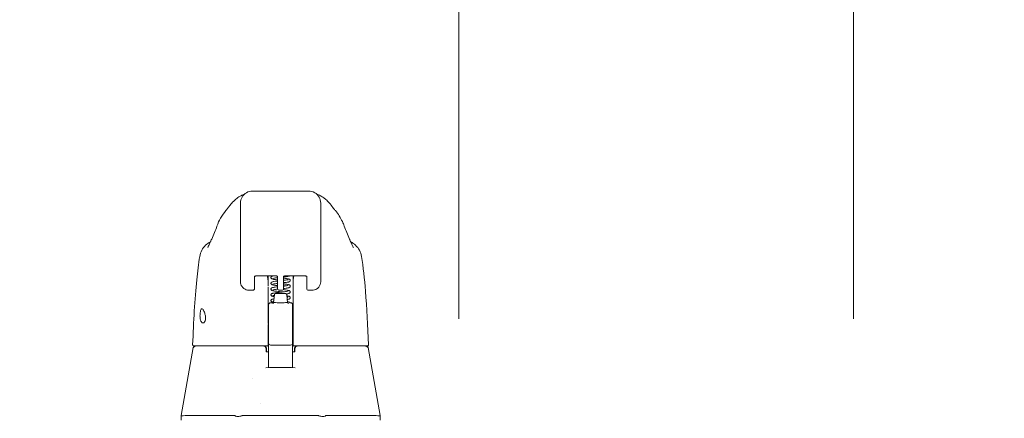
# Model space of a CAD drawing. Units: inches. Extents: x 16 to 412, y 8 to 253.
# Drawn here: x 270 to 280, y 69 to 73 of the extents above; entities that cross this region are included whole.
import ezdxf

# ---------------------------------------------------------------- set-up
doc = ezdxf.new("R2010")
doc.units = ezdxf.units.IN
doc.header["$LTSCALE"] = 25
doc.header["$MEASUREMENT"] = 0
doc.layers.get('0').update_dxf_attribs({"lineweight": 0})
doc.layers.add('Dimension (ANSI)', color=7, linetype='Continuous', lineweight=5)
doc.layers.add('Visible (ANSI)', color=7, linetype='Continuous', lineweight=5)
doc.styles.add('ROMANS', font='tahoma.ttf')
doc.dimstyles.new('Default (ANSI)', dxfattribs={"dimscale": 25, "dimtxt": 0.07, "dimasz": 0.07, "dimexe": 0.125, "dimexo": 0.0625, "dimgap": 0.031496, "dimtad": 0, "dimtih": 1, "dimtoh": 1, "dimrnd": 1e-08, "dimzin": 0, "dimdsep": 46, "dimtxsty": 'ROMANS', "dimblk": 'Filled-1', "dimcen": 0.09, "dimdle": 0.393701, "dimclrd": 256, "dimclre": 256, "dimclrt": 256, "dimadec": 0, "dimazin": 0, "dimtfac": 0.928571, "dimtofl": 0, "dimtmove": 0, "dimatfit": 3, "dimfxl": 1, "dimtolj": 1, "dimtzin": 0, "dimlwd": -1, "dimlwe": -1, "dimarcsym": 0})

# ---------------------------------------------------------------- blocks, each defined once
blk = doc.blocks.new('Filled-1')
at = {"color": 0}
for p, q in [((0, 0), (-1, 0.1786)), ((-1, 0.1786), (-1, -0.1786)), ((-1, 0), (0, 0)), ((-1, -0.1786), (0, 0))]:
    blk.add_line(p, q, dxfattribs=at)
at = {"color": 0, "flags": 128}
blk.add_lwpolyline([(-1, -0.1786), (0, 0), (-1, 0.1786), (-1, -0.1786)], dxfattribs=at)
at = {"color": 0}
blk.add_solid([(-1, -0.1786), (0, 0), (-1, 0.1786), (-1, -0.1786)], dxfattribs=at)
blk = doc.blocks.new('*D27')
at = {"layer": 'Defpoints', "color": 0, "transparency": 16777216}
for p in [(274.2518, 73.8782), (274.2518, 68.8252), (241.6893, 68.7784)]:
    blk.add_point(p, dxfattribs=at)
at = {"layer": 'Dimension (ANSI)', "transparency": 16777216}
for p, q in [((241.6893, 70.3409), (241.6893, 77.0032)), ((274.2518, 70.3877), (274.2518, 77.0032)), ((243.4393, 73.8782), (249.4392, 73.8782)), ((272.5018, 73.8782), (266.5019, 73.8782))]:
    blk.add_line(p, q, dxfattribs=at)
at = {"layer": 'Dimension (ANSI)', "transparency": 16777216, "xscale": 1.75000000745058, "yscale": 1.75000000745058, "zscale": 1.75000000745058, "rotation": 180}
blk.add_blockref('Filled-1', (241.6893, 73.8782), dxfattribs=at)
at = {"layer": 'Dimension (ANSI)', "transparency": 16777216, "xscale": 1.75000000745058, "yscale": 1.75000000745058, "zscale": 1.75000000745058}
blk.add_blockref('Filled-1', (274.2518, 73.8782), dxfattribs=at)
at = {"layer": 'Dimension (ANSI)', "transparency": 16777216, "insert": (257.9706, 73.8782), "char_height": 1.75, "attachment_point": 5, "style": 'ROMANS'}
blk.add_mtext('\\A1;\\fTahoma|b0|i0;\\H1.7500;(32.56) (2 PL.)\\P\\fTahoma|b0|i0;\\H1.7500;OPENING', dxfattribs=at)
blk = doc.blocks.new('*D29')
at = {"layer": 'Defpoints', "color": 0, "transparency": 16777216}
for p in [(274.2518, 73.8782), (274.2518, 68.8252), (278.1268, 68.8252)]:
    blk.add_point(p, dxfattribs=at)
at = {"layer": 'Dimension (ANSI)', "transparency": 16777216}
for p, q in [((274.2518, 70.3877), (274.2518, 77.0032)), ((278.1268, 70.3877), (278.1268, 77.0032)), ((272.5018, 73.8782), (270.7518, 73.8782)), ((279.8768, 73.8782), (284.1374, 73.8782))]:
    blk.add_line(p, q, dxfattribs=at)
at = {"layer": 'Dimension (ANSI)', "transparency": 16777216, "xscale": 1.75000000745058, "yscale": 1.75000000745058, "zscale": 1.75000000745058}
blk.add_blockref('Filled-1', (274.2518, 73.8782), dxfattribs=at)
at = {"layer": 'Dimension (ANSI)', "transparency": 16777216, "xscale": 1.75000000745058, "yscale": 1.75000000745058, "zscale": 1.75000000745058, "rotation": 180}
blk.add_blockref('Filled-1', (278.1268, 73.8782), dxfattribs=at)
at = {"layer": 'Dimension (ANSI)', "transparency": 16777216, "insert": (289.7652, 73.8782), "char_height": 1.75, "attachment_point": 5, "style": 'ROMANS'}
blk.add_mtext('\\A1;\\fTahoma|b0|i0;\\H1.7500;3.88\\P\\fTahoma|b0|i0;\\H1.7500;MULLION\\P\\fTahoma|b0|i0;\\H1.7500;WIDTH', dxfattribs=at)
blk = doc.blocks.new('*D30')
at = {"layer": 'Defpoints', "color": 0, "transparency": 16777216}
for p in [(310.6893, 80.391), (241.6893, 68.7784), (310.6893, 68.7784)]:
    blk.add_point(p, dxfattribs=at)
at = {"layer": 'Dimension (ANSI)', "transparency": 16777216}
for p, q in [((241.6893, 70.3409), (241.6893, 83.516)), ((310.6893, 70.3409), (310.6893, 83.516)), ((243.4393, 80.391), (266.1842, 80.391)), ((308.9393, 80.391), (286.1945, 80.391))]:
    blk.add_line(p, q, dxfattribs=at)
at = {"layer": 'Dimension (ANSI)', "transparency": 16777216, "xscale": 1.75000000745058, "yscale": 1.75000000745058, "zscale": 1.75000000745058, "rotation": 180}
blk.add_blockref('Filled-1', (241.6893, 80.391), dxfattribs=at)
at = {"layer": 'Dimension (ANSI)', "transparency": 16777216, "xscale": 1.75000000745058, "yscale": 1.75000000745058, "zscale": 1.75000000745058}
blk.add_blockref('Filled-1', (310.6893, 80.391), dxfattribs=at)
at = {"layer": 'Dimension (ANSI)', "transparency": 16777216, "insert": (276.1893, 80.391), "char_height": 1.75, "attachment_point": 5, "style": 'ROMANS'}
blk.add_mtext('\\A1;\\fTahoma|b0|i0;\\H1.7500;(69.00) OPENING', dxfattribs=at)

msp = doc.modelspace()

# ---------------------------------------------------------------- linework, layer by layer
at = {"layer": 'Visible (ANSI)'}
for p, q in [((272.7794, 71.6429), (272.2282, 71.6429)), ((272.1101, 71.0327), (272.1101, 71.5248)), ((272.8975, 71.0327), (272.8975, 71.5248)), ((271.9661, 71.4509), (271.966, 71.4508)), ((273.0416, 71.4508), (273.0416, 71.4509)), ((271.8271, 71.15), (271.8271, 71.15)), ((273.1805, 71.15), (273.1805, 71.15)), ((271.7097, 71.001), (271.7097, 71.001)), ((272.1101, 71.0327), (272.1101, 70.9304)), ((272.8975, 71.0327), (272.8975, 70.9304)), ((273.2979, 71.001), (273.2979, 71.001)), ((272.1101, 70.7532), (272.1101, 70.9304)), ((272.8975, 70.9304), (272.8975, 70.7532)), ((272.2479, 70.8061), (272.2479, 70.701)), ((272.2664, 70.8099), (272.4558, 70.8099)), ((272.3818, 70.8099), (272.3818, 70.7485)), ((272.4743, 70.701), (272.4743, 70.8061)), ((272.5333, 70.701), (272.5333, 70.8061)), ((272.5518, 70.8099), (272.7412, 70.8099)), ((272.6259, 70.7485), (272.6259, 70.8099)), ((272.7597, 70.8061), (272.7597, 70.701)), ((272.1941, 70.6692), (272.1941, 70.6692)), ((272.2294, 70.6692), (272.1941, 70.6692)), ((272.2479, 70.6877), (272.2479, 70.701)), ((272.3818, 70.7015), (272.3818, 70.3426)), ((272.4743, 70.701), (272.4743, 70.6877)), ((272.4928, 70.6692), (272.5148, 70.6692)), ((272.5333, 70.701), (272.5333, 70.6877)), ((272.6259, 70.7015), (272.6259, 70.7122)), ((272.6259, 70.7015), (272.6259, 70.3426)), ((272.7597, 70.6877), (272.7597, 70.701)), ((272.8135, 70.6692), (272.7782, 70.6692)), ((272.4436, 70.6259), (272.4349, 70.5498)), ((272.5641, 70.6259), (272.5727, 70.5498)), ((273.291, 70.6154), (273.291, 70.6155)), ((272.3857, 70.5015), (272.3857, 70.5268)), ((272.3857, 70.5015), (272.3857, 70.4779)), ((272.3857, 70.4603), (272.3857, 70.4779)), ((272.3857, 70.4603), (272.3857, 70.2469)), ((272.4054, 70.5465), (272.4344, 70.5465)), ((272.5962, 70.5465), (272.6022, 70.5465)), ((272.6219, 70.5268), (272.6219, 70.5015)), ((272.6219, 70.4779), (272.6219, 70.5015)), ((272.6219, 70.4779), (272.6219, 70.4603)), ((272.6219, 70.2469), (272.6219, 70.4603)), ((272.3818, 70.3319), (272.3818, 70.139)), ((272.6259, 70.3319), (272.6259, 70.3426)), ((272.6259, 70.3319), (272.6259, 70.139)), ((272.3857, 70.2469), (272.3857, 70.1503)), ((272.6219, 70.1503), (272.6219, 70.2469)), ((271.6448, 70.1061), (271.5271, 69.4386)), ((271.6522, 70.1223), (271.6561, 70.1223)), ((271.6561, 70.1223), (272.3818, 70.1223)), ((272.3653, 70.1026), (272.3653, 70.0641)), ((272.3818, 70.1329), (272.3818, 70.139)), ((272.3818, 70.1329), (272.3818, 70.1223)), ((272.3818, 70.1223), (272.3818, 70.1216)), ((272.3857, 70.1503), (272.3857, 69.9804)), ((272.4054, 70.1306), (272.6022, 70.1306)), ((272.6219, 69.9804), (272.6219, 70.1503)), ((272.6259, 70.139), (272.6259, 70.1329)), ((272.6259, 70.1223), (272.6259, 70.1329)), ((272.6259, 70.1223), (273.3515, 70.1223)), ((272.6259, 70.1216), (272.6259, 70.1223)), ((272.6408, 70.1026), (272.6408, 70.0645)), ((273.3515, 70.1223), (273.3554, 70.1223)), ((273.3634, 70.1061), (273.4812, 69.4386)), ((272.3631, 70.0674), (272.3631, 70.0674)), ((272.3857, 70.0633), (272.367, 70.0633)), ((272.3857, 69.9096), (272.3857, 69.9804)), ((272.6387, 70.0633), (272.6219, 70.0633)), ((272.6219, 69.9804), (272.6219, 69.9095)), ((272.2275, 69.8016), (272.2275, 69.8016)), ((272.3052, 69.5618), (272.3052, 69.5618)), ((271.5271, 69.4386), (271.5271, 69.394)), ((271.566, 69.4386), (272.0557, 69.4386)), ((272.1288, 69.4386), (272.8738, 69.4386)), ((272.947, 69.4386), (273.4404, 69.4386)), ((273.4798, 69.4386), (273.4812, 69.4386)), ((273.4812, 69.4383), (273.4812, 69.394))]:
    msp.add_line(p, q, dxfattribs=at)
for centre, radius, start, end in [((272.2294, 70.6877), 0.0185, 270, 0.00014), ((272.4928, 70.6877), 0.0185, 179.99986, 270), ((272.5148, 70.6877), 0.0185, 270, 0.00011), ((272.7782, 70.6877), 0.0185, 179.99989, 270), ((272.4054, 70.5269), 0.0197, 90, 180.00013), ((272.6022, 70.5269), 0.0197, 359.99987, 90), ((271.6522, 70.1341), 0.0118, 177.72417, 270), ((271.6642, 70.1026), 0.0197, 90.00006, 169.99575), ((272.3402, 70.1026), 0.0197, 4.91023, 90), ((272.3456, 70.1026), 0.0197, 0, 90), ((272.4054, 70.1503), 0.0197, 179.99972, 270), ((272.6022, 70.1503), 0.0197, 270, 0.00028), ((272.6605, 70.1026), 0.0197, 90, 180), ((272.6654, 70.1026), 0.0197, 90, 175.08653), ((273.3554, 70.1341), 0.0118, 270, 2.27584)]:
    msp.add_arc(centre, radius, start, end, dxfattribs=at)
for centre, major_axis, ratio, start_param, end_param in [((272.0644, 71.2327), (-0.1852, 0.0668), 0.666321, 6.283143, 6.283182), ((272.9432, 71.2327), (0.1852, 0.0668), 0.666321, 0.000002, 0.000042), ((272.1888, 70.7532), (-0.0787, 0), 0.866025, 6.283049, 6.283069), ((272.3392, 70.7466), (-0.0425, -0.0034), 0.669687, 3.087813, 3.16378), ((272.3817, 69.3674), (0.0001, 1.6849), 0.00003, 5.636553, 5.673229), ((272.6684, 70.7466), (-0.0425, 0.0034), 0.66963, 6.260998, 6.336958), ((272.6259, 69.3674), (0, -1.6849), 0.00002, 3.751213, 3.787898), ((272.5038, 70.5498), (-0.0689, 0), 0.042782, 6.278319, 9.429644), ((272.3654, 70.0424), (-0.0983, 1.1448), 0.000181, 1.516692, 1.533905), ((272.3419, 70.083), (0.0196, 0.0017), 0.017514, 6.283182, 6.299592), ((272.6637, 70.083), (-0.0196, 0.0017), 0.017297, 6.269317, 6.283203), ((272.3666, 70.0751), (0, -0.0118), 0.794214, 6.283163, 6.283196), ((272.0738, 68.9852), (-0.0182, 0.4534), 0.057496, 6.212053, 6.280882), ((272.0738, 68.9852), (0.0567, 0.4533), 0.172345, 0.021557, 0.090385), ((272.9288, 68.9852), (-0.0567, 0.4533), 0.172345, 6.1928, 6.261628), ((272.9288, 68.9852), (0.0183, 0.4534), 0.057915, 0.002338, 0.071166), ((273.4812, 69.3096), (0, 0.129), 0.001274, 6.221922, 6.283004)]:
    msp.add_ellipse(centre, major_axis=major_axis, ratio=ratio, start_param=start_param, end_param=end_param, dxfattribs=at)
for points in [[(272.2282, 71.6429), (272.2076, 71.6429), (272.1664, 71.6319), (272.1212, 71.5866), (272.1101, 71.5454), (272.1101, 71.5248)], [(272.8975, 71.5248), (272.8975, 71.5454), (272.8865, 71.5866), (272.8412, 71.6319), (272.8, 71.6429), (272.7794, 71.6429)], [(272.1231, 71.6012), (272.15, 71.613), (272.1475, 71.6112), (272.1483, 71.6117)], [(272.1445, 71.6081), (272.1441, 71.6077), (272.1438, 71.6074), (272.1435, 71.6071)], [(272.8593, 71.6117), (272.8602, 71.6112), (272.8577, 71.613), (272.8845, 71.6012)], [(272.8641, 71.6071), (272.8639, 71.6074), (272.8635, 71.6077), (272.8631, 71.608)], [(271.8793, 71.2995), (271.8987, 71.3534), (271.927, 71.4048), (271.966, 71.4508)], [(271.8274, 71.1709), (271.8464, 71.214), (271.8637, 71.2565), (271.8792, 71.2995)], [(273.1284, 71.2995), (273.1439, 71.2565), (273.1612, 71.214), (273.1802, 71.1709)], [(271.8237, 71.1627), (271.8249, 71.1653), (271.8261, 71.168), (271.8274, 71.1709)], [(273.1802, 71.1709), (273.1815, 71.168), (273.1827, 71.1653), (273.184, 71.1627)], [(272.8975, 70.7532), (272.8975, 70.7532), (272.8975, 70.7532), (272.8975, 70.7532)], [(273.291, 70.6154), (273.291, 70.6154), (273.291, 70.6155), (273.291, 70.6155)], [(272.3578, 69.909), (272.4538, 69.9113), (272.5501, 69.9113), (272.6461, 69.909)], [(271.5271, 69.4386), (271.5271, 69.4386), (271.5271, 69.4386), (271.5271, 69.4386)], [(271.566, 69.4386), (271.5658, 69.4386), (271.5657, 69.4386), (271.5655, 69.4386)], [(273.4408, 69.4386), (273.4407, 69.4386), (273.4405, 69.4386), (273.4404, 69.4386)], [(273.4798, 69.4386), (273.4798, 69.4386), (273.4798, 69.4386), (273.4798, 69.4386)], [(273.4812, 69.4384), (273.4812, 69.4384), (273.4812, 69.4384), (273.4812, 69.4383)]]:
    msp.add_open_spline(points, degree=3, dxfattribs=at)
for points, knots in [([(271.9661, 71.4509), (271.9733, 71.4594), (271.988, 71.4793), (272.0173, 71.516), (272.0283, 71.5296), (272.0517, 71.5532), (272.0611, 71.562), (272.0793, 71.5761), (272.0864, 71.5811), (272.1028, 71.5913), (272.1124, 71.5965), (272.1231, 71.6012)], [0, 0, 0, 0, 0.755429, 0.755429, 1.132227, 1.132227, 1.329, 1.329, 1.432354, 1.432354, 1.539436, 1.539436, 1.539436, 1.539436]), ([(272.8845, 71.6012), (272.8981, 71.5953), (272.9098, 71.5885), (272.9306, 71.5747), (272.9395, 71.5676), (272.9597, 71.5499), (272.9692, 71.5399), (272.9941, 71.5121), (273.006, 71.4963), (273.0275, 71.4684), (273.0366, 71.4568), (273.0416, 71.4509)], [0, 0, 0, 0, 0.135978, 0.135978, 0.285036, 0.285036, 0.528896, 0.528896, 1.016137, 1.016137, 1.539841, 1.539841, 1.539841, 1.539841]), ([(273.0416, 71.4508), (273.0699, 71.4174), (273.0923, 71.381), (273.1169, 71.3291), (273.123, 71.3144), (273.1284, 71.2995)], [0, 0, 0, 0, 0.358818, 0.358818, 0.4958485, 0.4958485, 0.4958485, 0.4958485]), ([(271.7097, 71.001), (271.7132, 71.0219), (271.7202, 71.0426), (271.7401, 71.0798), (271.753, 71.0969), (271.7821, 71.1246), (271.7981, 71.1359), (271.8153, 71.1445)], [0, 0, 0, 0, 0.162088, 0.162088, 0.3213068, 0.3213068, 0.4676989, 0.4676989, 0.4676989, 0.4676989]), ([(271.7889, 71.0891), (271.7889, 71.0891), (271.7895, 71.0901), (271.7918, 71.0944), (271.7939, 71.0986), (271.7999, 71.1111), (271.8043, 71.1205), (271.8135, 71.1407), (271.8184, 71.1513), (271.8237, 71.1627)], [0.5937185, 0.5937185, 0.5937185, 0.5937185, 0.664418, 0.664418, 0.7661649, 0.7661649, 0.9076297, 0.9076297, 1.0334427, 1.0334427, 1.0334427, 1.0334427]), ([(273.184, 71.1627), (273.1945, 71.1401), (273.2034, 71.1202), (273.2126, 71.1009), (273.2149, 71.0962), (273.2176, 71.0909), (273.2184, 71.0895), (273.2187, 71.0891), (273.2187, 71.0891), (273.2187, 71.0891)], [0, 0, 0, 0, 0.2493329, 0.2493329, 0.3525865, 0.3525865, 0.4271467, 0.4271467, 0.4387489, 0.4387489, 0.4387489, 0.4387489]), ([(273.1923, 71.1445), (273.2095, 71.1359), (273.2255, 71.1246), (273.2546, 71.0969), (273.2675, 71.0799), (273.2874, 71.0426), (273.2944, 71.022), (273.2979, 71.001)], [0.2328122, 0.2328122, 0.2328122, 0.2328122, 0.3791002, 0.3791002, 0.5383148, 0.5383148, 0.7005188, 0.7005188, 0.7005188, 0.7005188]), ([(271.6404, 70.1346), (271.6496, 70.3636), (271.6616, 70.5821), (271.6885, 70.8529), (271.6978, 70.929), (271.7097, 71.001)], [0, 0, 0, 0, 1.849259, 1.849259, 2.630335, 2.630335, 2.630335, 2.630335]), ([(273.2979, 71.001), (273.3153, 70.896), (273.3273, 70.7819), (273.3504, 70.4978), (273.3598, 70.3197), (273.3672, 70.1346)], [0, 0, 0, 0, 1.138524, 1.138524, 2.633196, 2.633196, 2.633196, 2.633196]), ([(272.1941, 70.6692), (272.1851, 70.6692), (272.1759, 70.6706), (272.1587, 70.6763), (272.1505, 70.6805), (272.1363, 70.6913), (272.13, 70.6978), (272.1199, 70.7124), (272.116, 70.7206), (272.1115, 70.7362), (272.1104, 70.7435), (272.1102, 70.7508)], [0, 0, 0, 0, 0.070418, 0.070418, 0.1392762, 0.1392762, 0.2073943, 0.2073943, 0.2755754, 0.2755754, 0.3320513, 0.3320513, 0.3320513, 0.3320513]), ([(272.2464, 70.8051), (272.2464, 70.8051), (272.2464, 70.8051), (272.2466, 70.8052), (272.2469, 70.8055), (272.248, 70.8062), (272.2488, 70.8066), (272.2509, 70.8075), (272.2522, 70.8079), (272.2554, 70.8088), (272.2573, 70.8092), (272.2615, 70.8097), (272.2638, 70.8099), (272.2662, 70.8099), (272.2663, 70.8099), (272.2664, 70.8099)], [6.741562, 6.741562, 6.741562, 6.741562, 6.794172, 6.794172, 6.968515, 6.968515, 7.154378, 7.154378, 7.362674, 7.362674, 7.594071, 7.594071, 7.842065, 7.842065, 7.853982, 7.853982, 7.853982, 7.853982]), ([(272.3816, 70.7506), (272.3798, 70.7671), (272.3779, 70.7829), (272.3754, 70.802), (272.3749, 70.806), (272.3744, 70.8099)], [-0.4388751, -0.4388751, -0.4388751, -0.4388751, -0.2194373, -0.2194373, -0.1616613, -0.1616613, -0.1616613, -0.1616613]), ([(272.4093, 70.7938), (272.4093, 70.7954), (272.4097, 70.797), (272.4108, 70.7999), (272.4116, 70.8012), (272.4133, 70.8032), (272.4142, 70.8039), (272.4163, 70.8055), (272.4176, 70.8061), (272.4214, 70.8079), (272.4241, 70.8086), (272.428, 70.8096), (272.4288, 70.8097), (272.4295, 70.8099)], [0, 0, 0, 0, 0.0151894, 0.0151894, 0.0301063, 0.0301063, 0.0452537, 0.0452537, 0.0676915, 0.0676915, 0.1171223, 0.1171223, 0.1277757, 0.1277757, 0.1277757, 0.1277757]), ([(272.4743, 70.7711), (272.4675, 70.7719), (272.4611, 70.7727), (272.4477, 70.7744), (272.441, 70.7754), (272.4295, 70.7775), (272.4249, 70.7786), (272.4189, 70.7807), (272.4169, 70.7815), (272.4136, 70.784), (272.4124, 70.7852), (272.4109, 70.7876), (272.4104, 70.7885), (272.4096, 70.7908), (272.4093, 70.7923), (272.4093, 70.7938)], [0.4081031, 0.4081031, 0.4081031, 0.4081031, 0.4627962, 0.4627962, 0.5322521, 0.5322521, 0.6051072, 0.6051072, 0.6422392, 0.6422392, 0.6626301, 0.6626301, 0.6723301, 0.6723301, 0.6861278, 0.6861278, 0.6861278, 0.6861278]), ([(272.4093, 70.7373), (272.4093, 70.7389), (272.4097, 70.7405), (272.4108, 70.7434), (272.4116, 70.7447), (272.4133, 70.7467), (272.4142, 70.7475), (272.4164, 70.749), (272.4176, 70.7496), (272.4214, 70.7514), (272.4242, 70.7521), (272.4307, 70.7537), (272.4344, 70.7544), (272.4459, 70.7564), (272.4546, 70.7576), (272.4674, 70.7591), (272.4708, 70.7595), (272.4743, 70.7599)], [0, 0, 0, 0, 0.0152167, 0.0152167, 0.0301563, 0.0301563, 0.045411, 0.045411, 0.0678135, 0.0678135, 0.117399, 0.117399, 0.1673809, 0.1673809, 0.249889, 0.249889, 0.2779896, 0.2779896, 0.2779896, 0.2779896]), ([(272.4743, 70.7928), (272.4711, 70.7924), (272.468, 70.792), (272.4574, 70.7907), (272.4505, 70.7898), (272.4392, 70.788), (272.4345, 70.787), (272.4303, 70.7859), (272.4293, 70.7856), (272.4286, 70.7853), (272.4284, 70.7853), (272.4284, 70.7853)], [0.431684, 0.431684, 0.431684, 0.431684, 0.4579414, 0.4579414, 0.5244171, 0.5244171, 0.5887172, 0.5887172, 0.6166709, 0.6166709, 0.6299247, 0.6299247, 0.6299247, 0.6299247]), ([(272.4758, 70.8051), (272.4758, 70.8051), (272.4758, 70.8051), (272.4756, 70.8052), (272.4753, 70.8055), (272.4742, 70.8062), (272.4734, 70.8066), (272.4713, 70.8075), (272.47, 70.8079), (272.4668, 70.8088), (272.4649, 70.8092), (272.4607, 70.8097), (272.4584, 70.8099), (272.456, 70.8099), (272.4559, 70.8099), (272.4558, 70.8099)], [3.59997, 3.59997, 3.59997, 3.59997, 3.65258, 3.65258, 3.826922, 3.826922, 4.012786, 4.012786, 4.221081, 4.221081, 4.452478, 4.452478, 4.700472, 4.700472, 4.712389, 4.712389, 4.712389, 4.712389]), ([(272.5518, 70.8099), (272.5495, 70.8099), (272.5471, 70.8097), (272.5427, 70.8092), (272.5407, 70.8088), (272.5373, 70.8078), (272.5358, 70.8073), (272.5337, 70.8063), (272.5329, 70.8059), (272.532, 70.8053), (272.5318, 70.8051), (272.5318, 70.8051)], [4.712389, 4.712389, 4.712389, 4.712389, 4.966699, 4.966699, 5.214965, 5.214965, 5.445289, 5.445289, 5.649446, 5.649446, 5.824808, 5.824808, 5.824808, 5.824808]), ([(272.5905, 70.8099), (272.5899, 70.8096), (272.5893, 70.8093), (272.5861, 70.8079), (272.5833, 70.8071), (272.5768, 70.8055), (272.573, 70.8048), (272.5615, 70.8029), (272.5529, 70.8017), (272.5401, 70.8001), (272.5368, 70.7998), (272.5333, 70.7994)], [0.0578831, 0.0578831, 0.0578831, 0.0578831, 0.0681674, 0.0681674, 0.1184251, 0.1184251, 0.1682991, 0.1682991, 0.2502301, 0.2502301, 0.2780779, 0.2780779, 0.2780779, 0.2780779]), ([(272.5333, 70.7882), (272.5402, 70.7874), (272.5468, 70.7866), (272.5602, 70.7848), (272.5669, 70.7838), (272.5783, 70.7817), (272.5829, 70.7807), (272.5889, 70.7785), (272.5908, 70.7777), (272.594, 70.7752), (272.5953, 70.774), (272.5968, 70.7716), (272.5972, 70.7707), (272.598, 70.7684), (272.5983, 70.767), (272.5983, 70.7655)], [0.4081465, 0.4081465, 0.4081465, 0.4081465, 0.4638705, 0.4638705, 0.5333517, 0.5333517, 0.6062965, 0.6062965, 0.6428278, 0.6428278, 0.6629392, 0.6629392, 0.6723695, 0.6723695, 0.6860916, 0.6860916, 0.6860916, 0.6860916]), ([(272.5333, 70.7665), (272.5365, 70.7669), (272.5396, 70.7672), (272.5501, 70.7685), (272.557, 70.7695), (272.5684, 70.7713), (272.573, 70.7722), (272.5773, 70.7733), (272.5783, 70.7737), (272.5791, 70.7739), (272.5792, 70.774), (272.5792, 70.774)], [0.4315947, 0.4315947, 0.4315947, 0.4315947, 0.4575258, 0.4575258, 0.5240118, 0.5240118, 0.588336, 0.588336, 0.6163243, 0.6163243, 0.6296521, 0.6296521, 0.6296521, 0.6296521]), ([(272.5983, 70.7655), (272.5983, 70.7639), (272.598, 70.7623), (272.5968, 70.7594), (272.596, 70.7581), (272.5943, 70.7561), (272.5934, 70.7553), (272.5912, 70.7538), (272.59, 70.7531), (272.5861, 70.7514), (272.5833, 70.7506), (272.5767, 70.749), (272.5729, 70.7483), (272.5615, 70.7464), (272.5529, 70.7452), (272.5401, 70.7437), (272.5368, 70.7433), (272.5333, 70.7429)], [0, 0, 0, 0, 0.0152326, 0.0152326, 0.0301823, 0.0301823, 0.0455139, 0.0455139, 0.0683138, 0.0683138, 0.1187833, 0.1187833, 0.168348, 0.168348, 0.2502448, 0.2502448, 0.278081, 0.278081, 0.278081, 0.278081]), ([(272.6332, 70.8099), (272.6327, 70.806), (272.6322, 70.802), (272.6297, 70.7829), (272.6278, 70.7671), (272.626, 70.7506)], [-0.2772129, -0.2772129, -0.2772129, -0.2772129, -0.2194374, -0.2194374, -0.000001, -0.000001, -0.000001, -0.000001]), ([(272.7412, 70.8099), (272.7436, 70.8099), (272.7459, 70.8097), (272.7503, 70.8092), (272.7523, 70.8088), (272.7558, 70.8078), (272.7572, 70.8073), (272.7594, 70.8063), (272.7601, 70.8059), (272.761, 70.8053), (272.7612, 70.8051), (272.7612, 70.8051)], [1.570796, 1.570796, 1.570796, 1.570796, 1.825107, 1.825107, 2.073372, 2.073372, 2.303696, 2.303696, 2.507854, 2.507854, 2.683216, 2.683216, 2.683216, 2.683216]), ([(272.8975, 70.7532), (272.8975, 70.7437), (272.8959, 70.7341), (272.8898, 70.7165), (272.8853, 70.7082), (272.8741, 70.694), (272.8674, 70.6879), (272.8527, 70.6782), (272.8445, 70.6745), (272.8287, 70.6702), (272.821, 70.6692), (272.8135, 70.6692)], [0, 0, 0, 0, 0.0731419, 0.0731419, 0.1436542, 0.1436542, 0.211716, 0.211716, 0.2795089, 0.2795089, 0.3382183, 0.3382183, 0.3382183, 0.3382183]), ([(272.4743, 70.7146), (272.4675, 70.7154), (272.461, 70.7162), (272.4477, 70.718), (272.4409, 70.719), (272.4295, 70.721), (272.4249, 70.7221), (272.4189, 70.7242), (272.4169, 70.7251), (272.4136, 70.7276), (272.4124, 70.7287), (272.4109, 70.7312), (272.4104, 70.732), (272.4096, 70.7343), (272.4093, 70.7358), (272.4093, 70.7373)], [0.4081, 0.4081, 0.4081, 0.4081, 0.4629765, 0.4629765, 0.5324377, 0.5324377, 0.6053046, 0.6053046, 0.6423402, 0.6423402, 0.6626882, 0.6626882, 0.6723714, 0.6723714, 0.6861196, 0.6861196, 0.6861196, 0.6861196]), ([(272.4093, 70.6808), (272.4093, 70.6824), (272.4097, 70.684), (272.4108, 70.6869), (272.4116, 70.6882), (272.4133, 70.6902), (272.4142, 70.691), (272.4164, 70.6925), (272.4176, 70.6932), (272.4215, 70.6949), (272.4242, 70.6957), (272.4312, 70.6973), (272.4357, 70.6982), (272.4409, 70.699)], [0, 0, 0, 0, 0.0152382, 0.0152382, 0.0301964, 0.0301964, 0.0455352, 0.0455352, 0.0680234, 0.0680234, 0.1177342, 0.1177342, 0.1753694, 0.1753694, 0.1753694, 0.1753694]), ([(272.5248, 70.6525), (272.5184, 70.6532), (272.5117, 70.654), (272.4964, 70.6556), (272.4875, 70.6566), (272.4706, 70.6585), (272.4623, 70.6595), (272.4475, 70.6615), (272.4408, 70.6625), (272.4294, 70.6646), (272.4248, 70.6656), (272.4188, 70.6678), (272.4169, 70.6686), (272.4136, 70.6711), (272.4124, 70.6723), (272.4108, 70.6747), (272.4104, 70.6756), (272.4096, 70.6779), (272.4093, 70.6793), (272.4093, 70.6808)], [0.2773719, 0.2773719, 0.2773719, 0.2773719, 0.3281116, 0.3281116, 0.395206, 0.395206, 0.4633524, 0.4633524, 0.5328239, 0.5328239, 0.6057218, 0.6057218, 0.6425535, 0.6425535, 0.6628073, 0.6628073, 0.6724433, 0.6724433, 0.6861075, 0.6861075, 0.6861075, 0.6861075]), ([(272.4093, 70.6243), (272.4093, 70.6259), (272.4097, 70.6275), (272.4108, 70.6304), (272.4116, 70.6317), (272.4133, 70.6337), (272.4142, 70.6345), (272.4164, 70.6361), (272.4177, 70.6367), (272.4215, 70.6384), (272.4242, 70.6392), (272.4308, 70.6407), (272.4346, 70.6415), (272.446, 70.6434), (272.4548, 70.6446), (272.4726, 70.6468), (272.4817, 70.6478), (272.4997, 70.6498), (272.509, 70.6508), (272.5264, 70.6527), (272.535, 70.6537), (272.5502, 70.6556), (272.5572, 70.6565), (272.5685, 70.6583), (272.5731, 70.6593), (272.5773, 70.6604), (272.5783, 70.6607), (272.5791, 70.661), (272.5792, 70.661), (272.5792, 70.661)], [0, 0, 0, 0, 0.0152543, 0.0152543, 0.0302263, 0.0302263, 0.045583, 0.045583, 0.0682613, 0.0682613, 0.117942, 0.117942, 0.1678581, 0.1678581, 0.2503852, 0.2503852, 0.3215471, 0.3215471, 0.39029, 0.39029, 0.4579131, 0.4579131, 0.5243818, 0.5243818, 0.5886756, 0.5886756, 0.6166115, 0.6166115, 0.6297893, 0.6297893, 0.6297893, 0.6297893]), ([(272.4743, 70.7363), (272.4711, 70.7359), (272.468, 70.7355), (272.4574, 70.7342), (272.4505, 70.7333), (272.4392, 70.7315), (272.4345, 70.7305), (272.4303, 70.7294), (272.4293, 70.7291), (272.4286, 70.7288), (272.4284, 70.7288), (272.4284, 70.7288)], [0.4316877, 0.4316877, 0.4316877, 0.4316877, 0.457942, 0.457942, 0.5244124, 0.5244124, 0.5887045, 0.5887045, 0.6166513, 0.6166513, 0.6299549, 0.6299549, 0.6299549, 0.6299549]), ([(272.443, 70.6756), (272.4378, 70.6747), (272.4335, 70.6738), (272.4298, 70.6728), (272.429, 70.6725), (272.4285, 70.6723), (272.4284, 70.6723), (272.4284, 70.6723)], [0, 0, 0, 0, 0.06221426, 0.06221426, 0.089478, 0.089478, 0.09863207, 0.09863207, 0.09863207, 0.09863207]), ([(272.4409, 70.699), (272.4476, 70.7001), (272.4556, 70.7012), (272.4675, 70.7026), (272.4709, 70.703), (272.4743, 70.7034)], [0, 0, 0, 0, 0.0750013, 0.0750013, 0.1026924, 0.1026924, 0.1026924, 0.1026924]), ([(272.476, 70.68), (272.4722, 70.6795), (272.4685, 70.6791), (272.4574, 70.6777), (272.4505, 70.6768), (272.4441, 70.6758), (272.4435, 70.6757), (272.443, 70.6756)], [0.4271007, 0.4271007, 0.4271007, 0.4271007, 0.4579429, 0.4579429, 0.5244069, 0.5244069, 0.5313621, 0.5313621, 0.5313621, 0.5313621]), ([(272.5289, 70.6757), (272.5374, 70.6747), (272.5456, 70.6738), (272.5603, 70.6718), (272.567, 70.6708), (272.5784, 70.6687), (272.583, 70.6677), (272.5889, 70.6655), (272.5908, 70.6647), (272.5941, 70.6622), (272.5953, 70.661), (272.5968, 70.6586), (272.5972, 70.6577), (272.598, 70.6554), (272.5983, 70.654), (272.5983, 70.6525)], [0.3962631, 0.3962631, 0.3962631, 0.3962631, 0.4641636, 0.4641636, 0.5336549, 0.5336549, 0.606623, 0.606623, 0.6429987, 0.6429987, 0.6630435, 0.6630435, 0.6724994, 0.6724994, 0.6860777, 0.6860777, 0.6860777, 0.6860777]), ([(272.5333, 70.7317), (272.5402, 70.7309), (272.5468, 70.7301), (272.5603, 70.7283), (272.567, 70.7273), (272.5784, 70.7252), (272.583, 70.7242), (272.5889, 70.722), (272.5908, 70.7212), (272.5941, 70.7187), (272.5953, 70.7175), (272.5968, 70.7151), (272.5972, 70.7142), (272.598, 70.7119), (272.5983, 70.7105), (272.5983, 70.709)], [0.4081417, 0.4081417, 0.4081417, 0.4081417, 0.4640622, 0.4640622, 0.5335498, 0.5335498, 0.6065099, 0.6065099, 0.642938, 0.642938, 0.6630048, 0.6630048, 0.6724273, 0.6724273, 0.6860824, 0.6860824, 0.6860824, 0.6860824]), ([(272.5333, 70.71), (272.5365, 70.7104), (272.5397, 70.7108), (272.5502, 70.7121), (272.5572, 70.713), (272.5685, 70.7148), (272.5731, 70.7157), (272.5773, 70.7169), (272.5783, 70.7172), (272.5791, 70.7175), (272.5792, 70.7175), (272.5792, 70.7175)], [0.2562978, 0.2562978, 0.2562978, 0.2562978, 0.2825957, 0.2825957, 0.3490703, 0.3490703, 0.4133714, 0.4133714, 0.4413146, 0.4413146, 0.4544085, 0.4544085, 0.4544085, 0.4544085]), ([(272.5983, 70.709), (272.5983, 70.7074), (272.598, 70.7058), (272.5968, 70.7029), (272.596, 70.7016), (272.5943, 70.6996), (272.5934, 70.6988), (272.5912, 70.6973), (272.59, 70.6966), (272.586, 70.6949), (272.5833, 70.6941), (272.5767, 70.6925), (272.5729, 70.6918), (272.5615, 70.6899), (272.5529, 70.6887), (272.5401, 70.6872), (272.5367, 70.6868), (272.5333, 70.6864)], [0, 0, 0, 0, 0.0152503, 0.0152503, 0.0302164, 0.0302164, 0.045569, 0.045569, 0.0684209, 0.0684209, 0.1189407, 0.1189407, 0.1683374, 0.1683374, 0.250272, 0.250272, 0.2782052, 0.2782052, 0.2782052, 0.2782052]), ([(272.5983, 70.6525), (272.5983, 70.6509), (272.598, 70.6493), (272.5968, 70.6464), (272.596, 70.6451), (272.5943, 70.6431), (272.5934, 70.6423), (272.5912, 70.6408), (272.59, 70.6401), (272.586, 70.6384), (272.5833, 70.6376), (272.5767, 70.636), (272.5729, 70.6353), (272.566, 70.6342), (272.5632, 70.6337), (272.5603, 70.6333)], [0, 0, 0, 0, 0.015262, 0.015262, 0.0302389, 0.0302389, 0.0456053, 0.0456053, 0.0684883, 0.0684883, 0.1188372, 0.1188372, 0.1684419, 0.1684419, 0.1981383, 0.1981383, 0.1981383, 0.1981383]), ([(272.4413, 70.606), (272.4391, 70.6063), (272.4371, 70.6067), (272.4293, 70.6081), (272.4247, 70.6091), (272.4188, 70.6113), (272.4168, 70.6121), (272.4136, 70.6146), (272.4123, 70.6158), (272.4108, 70.6182), (272.4104, 70.6191), (272.4096, 70.6214), (272.4093, 70.6229), (272.4093, 70.6243)], [0.5092683, 0.5092683, 0.5092683, 0.5092683, 0.5331467, 0.5331467, 0.6060709, 0.6060709, 0.6427297, 0.6427297, 0.6629039, 0.6629039, 0.6724985, 0.6724985, 0.6860949, 0.6860949, 0.6860949, 0.6860949]), ([(272.4093, 70.5678), (272.4093, 70.5694), (272.4097, 70.571), (272.4108, 70.5739), (272.4116, 70.5752), (272.4133, 70.5772), (272.4142, 70.578), (272.4164, 70.5796), (272.4177, 70.5802), (272.4216, 70.5819), (272.4243, 70.5827), (272.4308, 70.5842), (272.4346, 70.585), (272.4389, 70.5857), (272.439, 70.5857), (272.439, 70.5857)], [0, 0, 0, 0, 0.0152642, 0.0152642, 0.0302444, 0.0302444, 0.0456127, 0.0456127, 0.068482, 0.068482, 0.1181671, 0.1181671, 0.1680144, 0.1680144, 0.1683237, 0.1683237, 0.1683237, 0.1683237]), ([(272.435, 70.5505), (272.4292, 70.5516), (272.4246, 70.5526), (272.4187, 70.5548), (272.4168, 70.5556), (272.4135, 70.5581), (272.4123, 70.5593), (272.4108, 70.5618), (272.4104, 70.5626), (272.4096, 70.5649), (272.4093, 70.5664), (272.4093, 70.5678)], [0.5338767, 0.5338767, 0.5338767, 0.5338767, 0.6064119, 0.6064119, 0.6429014, 0.6429014, 0.6629977, 0.6629977, 0.6725493, 0.6725493, 0.6860844, 0.6860844, 0.6860844, 0.6860844]), ([(272.4428, 70.619), (272.4381, 70.6182), (272.4342, 70.6175), (272.4303, 70.6164), (272.4293, 70.6161), (272.4286, 70.6158), (272.4284, 70.6158), (272.4284, 70.6158)], [0.53203231, 0.53203231, 0.53203231, 0.53203231, 0.58879531, 0.58879531, 0.61670023, 0.61670023, 0.62995686, 0.62995686, 0.62995686, 0.62995686]), ([(272.4362, 70.5613), (272.4344, 70.561), (272.4328, 70.5606), (272.4303, 70.5599), (272.4293, 70.5596), (272.4286, 70.5593), (272.4284, 70.5593), (272.4284, 70.5593)], [0.56122991, 0.56122991, 0.56122991, 0.56122991, 0.5888257, 0.5888257, 0.61672382, 0.61672382, 0.62992905, 0.62992905, 0.62992905, 0.62992905]), ([(272.4436, 70.6259), (272.4437, 70.6272), (272.4441, 70.6285), (272.4452, 70.6308), (272.4459, 70.6318), (272.4476, 70.6336), (272.4486, 70.6344), (272.4502, 70.6353), (272.451, 70.6357), (272.4522, 70.6361), (272.4527, 70.6362), (272.4538, 70.6365), (272.4544, 70.6366), (272.4568, 70.637), (272.4588, 70.6372), (272.4636, 70.6375), (272.4663, 70.6377), (272.4734, 70.638), (272.4783, 70.6381), (272.4884, 70.6383), (272.4937, 70.6384), (272.5042, 70.6384), (272.5096, 70.6384), (272.5199, 70.6383), (272.5249, 70.6382), (272.5339, 70.638), (272.5381, 70.6378), (272.5451, 70.6375), (272.548, 70.6373), (272.5516, 70.6369), (272.5527, 70.6367), (272.5545, 70.6363), (272.555, 70.6362), (272.5562, 70.6358), (272.5569, 70.6356), (272.5583, 70.6348), (272.5591, 70.6343), (272.5605, 70.6332), (272.5612, 70.6325), (272.5624, 70.6308), (272.563, 70.6297), (272.5637, 70.6277), (272.5639, 70.6268), (272.5641, 70.6259)], [0, 0, 0, 0, 0.0101015, 0.0101015, 0.0199862, 0.0199862, 0.0296294, 0.0296294, 0.0377089, 0.0377089, 0.0449846, 0.0449846, 0.0568687, 0.0568687, 0.0925396, 0.0925396, 0.1243072, 0.1243072, 0.1678668, 0.1678668, 0.2085979, 0.2085979, 0.2487729, 0.2487729, 0.2888646, 0.2888646, 0.3291738, 0.3291738, 0.37039, 0.37039, 0.3939584, 0.3939584, 0.4023637, 0.4023637, 0.4099805, 0.4099805, 0.4177702, 0.4177702, 0.4252935, 0.4252935, 0.4344742, 0.4344742, 0.4417369, 0.4417369, 0.4417369, 0.4417369]), ([(272.5654, 70.6145), (272.5679, 70.6141), (272.5703, 70.6137), (272.5784, 70.6122), (272.583, 70.6112), (272.5889, 70.609), (272.5908, 70.6082), (272.5941, 70.6057), (272.5953, 70.6045), (272.5968, 70.602), (272.5972, 70.6012), (272.598, 70.5989), (272.5983, 70.5974), (272.5983, 70.596)], [0.5057541, 0.5057541, 0.5057541, 0.5057541, 0.5336756, 0.5336756, 0.606645, 0.606645, 0.6430142, 0.6430142, 0.6630568, 0.6630568, 0.6725733, 0.6725733, 0.6860764, 0.6860764, 0.6860764, 0.6860764]), ([(272.5668, 70.6016), (272.5706, 70.6023), (272.5738, 70.6029), (272.5773, 70.6039), (272.5783, 70.6042), (272.5791, 70.6045), (272.5792, 70.6045), (272.5792, 70.6045)], [0.54016952, 0.54016952, 0.54016952, 0.54016952, 0.58877291, 0.58877291, 0.6166898, 0.6166898, 0.62985557, 0.62985557, 0.62985557, 0.62985557]), ([(272.5983, 70.596), (272.5983, 70.5944), (272.598, 70.5928), (272.5968, 70.5899), (272.596, 70.5886), (272.5943, 70.5866), (272.5934, 70.5858), (272.5912, 70.5842), (272.5899, 70.5836), (272.586, 70.5819), (272.5833, 70.5811), (272.5769, 70.5796), (272.5734, 70.5789), (272.5695, 70.5782)], [0, 0, 0, 0, 0.0152675, 0.0152675, 0.0302498, 0.0302498, 0.0456225, 0.0456225, 0.0685155, 0.0685155, 0.1186369, 0.1186369, 0.1650463, 0.1650463, 0.1650463, 0.1650463]), ([(272.5719, 70.5569), (272.5721, 70.5569), (272.5723, 70.5568), (272.5784, 70.5557), (272.583, 70.5547), (272.5889, 70.5525), (272.5908, 70.5517), (272.5941, 70.5492), (272.5953, 70.548), (272.5966, 70.546), (272.5968, 70.5456), (272.597, 70.5452)], [0.5308916, 0.5308916, 0.5308916, 0.5308916, 0.533585, 0.533585, 0.6065466, 0.6065466, 0.6429686, 0.6429686, 0.663034, 0.663034, 0.6675583, 0.6675583, 0.6675583, 0.6675583]), ([(271.7126, 70.4176), (271.7126, 70.4229), (271.7127, 70.4282), (271.7132, 70.4386), (271.7137, 70.4437), (271.7153, 70.4563), (271.7167, 70.4633), (271.7202, 70.4748), (271.7222, 70.4793), (271.7266, 70.485), (271.7288, 70.4864), (271.7337, 70.4866), (271.7362, 70.4855), (271.7416, 70.4807), (271.7444, 70.477), (271.7503, 70.4671), (271.7534, 70.4607), (271.7582, 70.448), (271.7601, 70.4422), (271.7633, 70.4301), (271.7646, 70.4239), (271.7656, 70.4176)], [-0.5692874, -0.5692874, -0.5692874, -0.5692874, -0.5288858, -0.5288858, -0.4876841, -0.4876841, -0.4202422, -0.4202422, -0.3530717, -0.3530717, -0.2912927, -0.2912927, -0.2304014, -0.2304014, -0.1671779, -0.1671779, -0.0985288, -0.0985288, -0.0485921, -0.0485921, -0.000001, -0.000001, -0.000001, -0.000001]), ([(272.4271, 70.5389), (272.4271, 70.5389), (272.4271, 70.5389), (272.4272, 70.5389), (272.4274, 70.539), (272.4278, 70.5392), (272.4281, 70.5392), (272.4288, 70.5396), (272.4293, 70.5398), (272.4307, 70.5408), (272.4315, 70.5414), (272.433, 70.5432), (272.4337, 70.5444), (272.4347, 70.5471), (272.4349, 70.5484), (272.4349, 70.5498)], [9.2443634, 9.2443634, 9.2443634, 9.2443634, 9.2607247, 9.2607247, 9.3067865, 9.3067865, 9.3315552, 9.3315552, 9.3657148, 9.3657148, 9.3894502, 9.3894502, 9.4098475, 9.4098475, 9.424778, 9.424778, 9.424778, 9.424778]), ([(272.5727, 70.5498), (272.5727, 70.5485), (272.5729, 70.5472), (272.5737, 70.5449), (272.5743, 70.5439), (272.5755, 70.5422), (272.5761, 70.5415), (272.5773, 70.5405), (272.5778, 70.5402), (272.5788, 70.5396), (272.5791, 70.5394), (272.5798, 70.5391), (272.5801, 70.5391), (272.5804, 70.5389), (272.5805, 70.5389), (272.5805, 70.5389)], [6.2831853, 6.2831853, 6.2831853, 6.2831853, 6.2974618, 6.2974618, 6.3131265, 6.3131265, 6.3323682, 6.3323682, 6.3548338, 6.3548338, 6.3810415, 6.3810415, 6.4175795, 6.4175795, 6.4635998, 6.4635998, 6.4635998, 6.4635998]), ([(272.5732, 70.5464), (272.5743, 70.5466), (272.5752, 70.5468), (272.5773, 70.5474), (272.5783, 70.5477), (272.5791, 70.548), (272.5792, 70.548), (272.5792, 70.548)], [0.57093554, 0.57093554, 0.57093554, 0.57093554, 0.58882589, 0.58882589, 0.61672833, 0.61672833, 0.62990901, 0.62990901, 0.62990901, 0.62990901]), ([(271.7656, 70.4176), (271.7664, 70.4124), (271.7669, 70.4072), (271.7673, 70.397), (271.7671, 70.392), (271.766, 70.3799), (271.7644, 70.3734), (271.7599, 70.3616), (271.7567, 70.3568), (271.7503, 70.3509), (271.7472, 70.3494), (271.741, 70.3484), (271.738, 70.3489), (271.7319, 70.352), (271.7288, 70.3548), (271.7228, 70.3636), (271.72, 70.3698), (271.7162, 70.3832), (271.715, 70.3896), (271.7132, 70.4033), (271.7128, 70.4104), (271.7126, 70.4176)], [-0.5739281, -0.5739281, -0.5739281, -0.5739281, -0.533814, -0.533814, -0.4939143, -0.4939143, -0.4307597, -0.4307597, -0.3597657, -0.3597657, -0.3005984, -0.3005984, -0.2454531, -0.2454531, -0.1831514, -0.1831514, -0.1104073, -0.1104073, -0.0546787, -0.0546787, -0.000001, -0.000001, -0.000001, -0.000001]), ([(271.6651, 70.1216), (271.6629, 70.121), (271.6605, 70.1201), (271.6584, 70.1187), (271.6562, 70.1173), (271.6542, 70.1155), (271.6526, 70.1134), (271.6511, 70.1112), (271.6499, 70.1087), (271.6493, 70.1061)], [0, 0, 0, 0, 0.333333, 0.333333, 0.333333, 0.666667, 0.666667, 0.666667, 1, 1, 1, 1]), ([(271.6651, 70.1216), (271.6664, 70.1219), (271.6677, 70.1221), (271.6702, 70.1223), (271.6714, 70.1223), (271.6724, 70.1223)], [-0.03976287, -0.03976287, -0.03976287, -0.03976287, -0.01919123, -0.01919123, 0, 0, 0, 0]), ([(272.3386, 70.1223), (272.341, 70.1223), (272.3433, 70.1219), (272.3479, 70.1202), (272.3501, 70.1188), (272.3538, 70.1154), (272.3554, 70.1133), (272.3573, 70.1093), (272.3578, 70.1075), (272.3582, 70.1052), (272.3582, 70.1048), (272.3583, 70.1043)], [-0.07186063, -0.07186063, -0.07186063, -0.07186063, -0.05375453, -0.05375453, -0.03421213, -0.03421213, -0.01469635, -0.01469635, 0, 0, 0.00333954, 0.00333954, 0.00333954, 0.00333954]), ([(272.3615, 70.0846), (272.3619, 70.0805), (272.3623, 70.0763), (272.3628, 70.0706), (272.3629, 70.069), (272.3631, 70.0674)], [0, 0, 0, 0, 0.03173412, 0.03173412, 0.04536681, 0.04536681, 0.04536681, 0.04536681]), ([(272.3857, 70.1157), (272.3847, 70.117), (272.3839, 70.118), (272.3826, 70.1198), (272.3821, 70.1205), (272.3818, 70.1213), (272.3818, 70.1215), (272.3818, 70.1216)], [0.012693558, 0.012693558, 0.012693558, 0.012693558, 0.01644749, 0.01644749, 0.02012058, 0.02012058, 0.02145456, 0.02145456, 0.02145456, 0.02145456]), ([(272.6259, 70.1216), (272.6259, 70.1216), (272.6259, 70.1215), (272.6258, 70.1211), (272.6255, 70.1205), (272.6246, 70.1191), (272.6238, 70.1181), (272.6227, 70.1166), (272.6223, 70.1162), (272.6219, 70.1157)], [0.045272182, 0.045272182, 0.045272182, 0.045272182, 0.045667418, 0.045667418, 0.048563789, 0.048563789, 0.05207541, 0.05207541, 0.053489452, 0.053489452, 0.053489452, 0.053489452]), ([(272.6425, 70.0673), (272.6429, 70.071), (272.6432, 70.075), (272.6437, 70.0809), (272.6439, 70.0828), (272.6441, 70.0846)], [0, 0, 0, 0, 0.03110425, 0.03110425, 0.04549266, 0.04549266, 0.04549266, 0.04549266]), ([(272.6441, 70.0846), (272.6444, 70.0879), (272.6446, 70.0912), (272.6449, 70.0945), (272.6452, 70.0978), (272.6455, 70.1011), (272.6458, 70.1043)], [0, 0, 0, 0, 0.5, 0.5, 0.5, 1, 1, 1, 1]), ([(272.6668, 70.1223), (272.6643, 70.1223), (272.6618, 70.1219), (272.6596, 70.121), (272.6573, 70.1201), (272.6552, 70.1187), (272.6534, 70.1171), (272.6516, 70.1154), (272.6501, 70.1134), (272.649, 70.1113), (272.648, 70.1091), (272.6473, 70.1067), (272.6471, 70.1043)], [0, 0, 0, 0, 0.25, 0.25, 0.25, 0.5, 0.5, 0.5, 0.75, 0.75, 0.75, 1, 1, 1, 1]), ([(273.3416, 70.1216), (273.3403, 70.1219), (273.339, 70.1221), (273.3365, 70.1223), (273.3353, 70.1223), (273.3343, 70.1223)], [0.000001, 0.000001, 0.000001, 0.000001, 0.01272699, 0.01272699, 0.02459906, 0.02459906, 0.02459906, 0.02459906]), ([(273.3416, 70.1216), (273.3434, 70.1212), (273.3451, 70.1205), (273.3485, 70.1187), (273.3501, 70.1176), (273.3528, 70.1151), (273.354, 70.1136), (273.3559, 70.1105), (273.3566, 70.1089), (273.3573, 70.1069), (273.3574, 70.1065), (273.3575, 70.1061)], [0.00000021, 0.00000021, 0.00000021, 0.00000021, 0.01790702, 0.01790702, 0.03464891, 0.03464891, 0.05076492, 0.05076492, 0.06565697, 0.06565697, 0.06905546, 0.06905546, 0.06905546, 0.06905546]), ([(273.344, 70.1223), (273.3465, 70.1223), (273.3491, 70.1218), (273.3533, 70.1201), (273.3551, 70.119), (273.3582, 70.1164), (273.3595, 70.1149), (273.362, 70.111), (273.3629, 70.1086), (273.3634, 70.1061)], [0, 0, 0, 0, 0.01944017, 0.01944017, 0.03478084, 0.03478084, 0.05012151, 0.05012151, 0.06943393, 0.06943393, 0.06943393, 0.06943393]), ([(272.3631, 70.0674), (272.3631, 70.0673), (272.3631, 70.0672), (272.3632, 70.0668), (272.3633, 70.0665), (272.3638, 70.0656), (272.3642, 70.0651), (272.3651, 70.0643), (272.3654, 70.064), (272.3662, 70.0636), (272.3665, 70.0634), (272.367, 70.0633), (272.3671, 70.0633), (272.3671, 70.0633)], [0.00215739, 0.00215739, 0.00215739, 0.00215739, 0.00675913, 0.00675913, 0.01367035, 0.01367035, 0.02324547, 0.02324547, 0.03033034, 0.03033034, 0.03761332, 0.03761332, 0.04425335, 0.04425335, 0.04425335, 0.04425335]), ([(272.6386, 70.0632), (272.6386, 70.0632), (272.6386, 70.0633), (272.6387, 70.0633), (272.639, 70.0634), (272.6398, 70.0637), (272.6403, 70.064), (272.6414, 70.065), (272.6419, 70.0658), (272.6424, 70.0667), (272.6424, 70.0669), (272.6425, 70.0672), (272.6425, 70.0673), (272.6425, 70.0673)], [0.00833063, 0.00833063, 0.00833063, 0.00833063, 0.01094385, 0.01094385, 0.01931294, 0.01931294, 0.02798052, 0.02798052, 0.04073144, 0.04073144, 0.04648378, 0.04648378, 0.05014211, 0.05014211, 0.05014211, 0.05014211]), ([(271.5271, 69.4386), (271.527, 69.4382), (271.5302, 69.438), (271.5431, 69.438), (271.5528, 69.4382), (271.5655, 69.4386)], [-0.5896434, -0.5896434, -0.5896434, -0.5896434, -0.2948439, -0.2948439, 0, 0, 0, 0]), ([(272.0576, 69.4376), (272.0593, 69.4355), (272.0621, 69.4337), (272.0709, 69.431), (272.0766, 69.4304), (272.0896, 69.4304), (272.0968, 69.431), (272.1118, 69.4338), (272.1184, 69.4357), (272.1233, 69.4376)], [-0.157039, -0.157039, -0.157039, -0.157039, -0.1189305, -0.1189305, -0.0791328, -0.0791328, -0.0397931, -0.0397931, 0, 0, 0, 0]), ([(272.8794, 69.4376), (272.8847, 69.4355), (272.8913, 69.4337), (272.9061, 69.431), (272.9134, 69.4304), (272.9264, 69.4304), (272.9319, 69.431), (272.9409, 69.4338), (272.9436, 69.4357), (272.9452, 69.4376)], [-0.1570273, -0.1570273, -0.1570273, -0.1570273, -0.1189271, -0.1189271, -0.0791301, -0.0791301, -0.039792, -0.039792, 0, 0, 0, 0]), ([(273.4408, 69.4386), (273.4536, 69.4382), (273.4634, 69.438), (273.4765, 69.438), (273.4798, 69.4382), (273.4798, 69.4386)], [-0.5896434, -0.5896434, -0.5896434, -0.5896434, -0.2948439, -0.2948439, 0, 0, 0, 0])]:
    msp.add_open_spline(points, degree=3, knots=knots, dxfattribs=at)

# ---------------------------------------------------------------- dimensions: what is measured, and where the dimension line sits
at = {"layer": 'Dimension (ANSI)'}
for base, p1, p2, text, picture, middle in [((310.6893, 80.391), (241.6893, 68.7784), (310.6893, 68.7784), '\\fTahoma|b0|i0;\\H1.7500;(<>) OPENING', '*D30', (276.1893, 80.391)), ((274.2518, 73.8782), (241.6893, 68.7784), (274.2518, 68.8252), '\\fTahoma|b0|i0;\\H1.7500;(<>) (2 PL.)\\P\\fTahoma|b0|i0;\\H1.7500;OPENING', '*D27', (257.9706, 73.8782)), ((274.2518395056, 73.8781638803), (278.1268395056, 68.8252312038), (274.2518395056, 68.8252312038), '\\fTahoma|b0|i0;\\H1.7500;<>\\P\\fTahoma|b0|i0;\\H1.7500;MULLION\\P\\fTahoma|b0|i0;\\H1.7500;WIDTH', '*D29', (289.7651784075, 73.8781638803))]:
    dim = msp.add_linear_dim(base=base, p1=p1, p2=p2, text=text, dimstyle='Default (ANSI)', override={"dimgap": 0.031496, "dimtih": 0, "dimtoh": 0, "dimdec": 2, "dimtol": 0, "dimlim": 0, "dimtp": 0, "dimtm": 0, "dimtdec": 2, "dimatfit": 1}, dxfattribs=at)
    dim.commit()
    dim.dimension.update_dxf_attribs({"geometry": picture, "text_midpoint": middle, "dimtype": 160})

doc.saveas('drawing.dxf')
